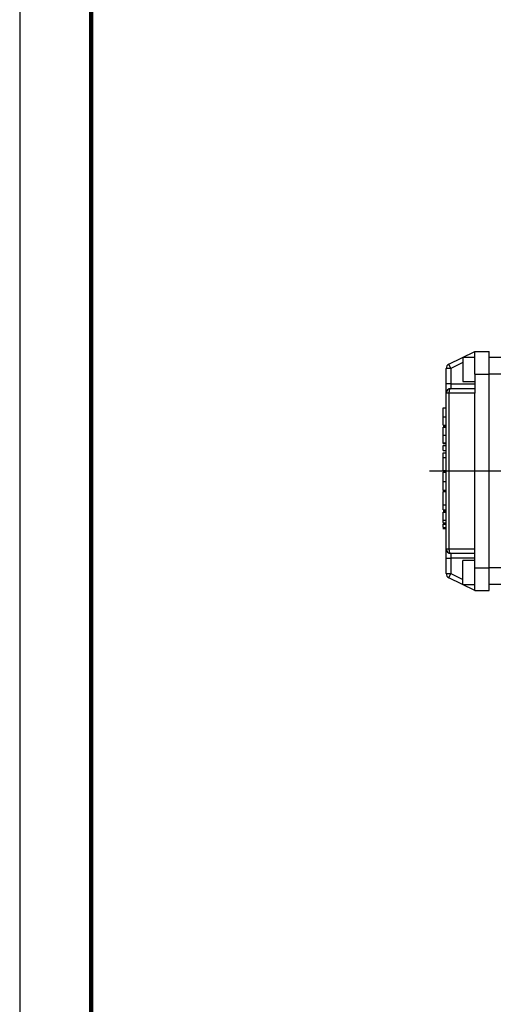
# Model space of a CAD drawing. Units: millimetres. Extents: x -4 to 213, y 0 to 297.
# Drawn here: x 0 to 33, y 60 to 129 of the extents above; entities that cross this region are included whole.
import ezdxf

# ---------------------------------------------------------------- set-up
doc = ezdxf.new("R2010")
doc.units = ezdxf.units.MM
doc.layers.add('FORMAT', color=7, linetype='Continuous')

# ---------------------------------------------------------------- blocks, each defined once
blk = doc.blocks.new('SW_CENTERMARKSYMBOL_8')
at = {"layer": 'FORMAT', "color": 0}
for p, q in [((0, 0.833), (0, 21.233)), ((-0.833, 0), (-24.165, 0)), ((0, 0), (-0.417, 0)), ((0, 0), (0, 0.417)), ((0, 0), (0, -0.417)), ((0, 0), (0.417, 0)), ((0.833, 0), (22.405, 0)), ((0, -0.833), (0, -21.233))]:
    blk.add_line(p, q, dxfattribs=at)

msp = doc.modelspace()

# ---------------------------------------------------------------- linework, layer by layer
at = {"color": 7, "linetype": 'Continuous', "lineweight": 25}
for p, q in [((0, 297), (0, 0)), ((29.9539, 104.6278), (31.7667, 105.5119)), ((31.7667, 105.0953), (30.9333, 105.0953)), ((30.9333, 105.0953), (30.9333, 104.2619)), ((31.7667, 103.9286), (31.7667, 105.5119)), ((31.7667, 105.5119), (32.7667, 105.5119)), ((32.7667, 103.9286), (32.7667, 105.5119)), ((39.1536, 105.0953), (32.7667, 105.0953)), ((30.1, 104.3282), (29.9539, 104.6278)), ((30.1, 104.3282), (29.7667, 104.3282)), ((29.7667, 103.2619), (29.7667, 104.3282)), ((30.1, 104.3282), (30.1, 103.2619)), ((30.9333, 104.2619), (30.9333, 103.4286)), ((31.7667, 103.9286), (32.7667, 103.9286)), ((31.7667, 103.9286), (31.7667, 102.5953)), ((32.7667, 90.4286), (32.7667, 103.9286)), ((30.1, 103.2619), (29.7667, 103.2619)), ((29.7667, 102.5953), (29.7667, 103.2619)), ((30.1, 103.2619), (30.1, 102.9286)), ((30.1, 103.2619), (31.7667, 103.2619)), ((30.9333, 103.4286), (31.7667, 103.4286)), ((29.9539, 102.5953), (29.7667, 102.5953)), ((29.7667, 91.7619), (29.7667, 102.5953)), ((31.7667, 102.5953), (29.9539, 102.5953)), ((29.9539, 102.5953), (29.9539, 91.7619)), ((30.1, 102.9286), (31.7667, 102.9286)), ((31.7667, 91.7619), (31.7667, 102.5953)), ((29.5667, 101.5929), (29.7667, 101.5929)), ((29.5667, 100.9556), (29.7667, 100.9556)), ((29.5667, 100.3801), (29.7667, 100.3801)), ((29.5667, 100.373), (29.7667, 100.373)), ((29.5667, 100.3057), (29.7667, 100.3057)), ((29.5667, 100.244), (29.7667, 100.244)), ((29.5667, 99.6747), (29.7667, 99.6747)), ((29.5667, 99.143), (29.7667, 99.143)), ((29.5667, 99.1008), (29.7667, 99.1008)), ((29.5667, 98.6179), (29.5667, 98.9681)), ((29.5667, 98.9681), (29.7667, 98.9681)), ((29.5667, 98.6179), (29.7667, 98.6179)), ((29.5667, 98.4356), (29.7667, 98.4356)), ((29.5667, 98.1193), (29.5667, 98.4356)), ((29.5667, 98.1193), (29.7667, 98.1193)), ((29.5667, 98.1147), (29.5667, 98.1193)), ((29.5667, 98.1147), (29.7667, 98.1147)), ((29.5417, 97.2034), (29.7667, 97.2034)), ((29.5667, 97.0947), (29.7667, 97.0947)), ((29.5667, 96.4568), (29.7667, 96.4568)), ((29.5417, 95.8363), (29.7667, 95.8363)), ((29.7667, 95.7246), (29.5417, 95.7246)), ((29.5667, 94.8176), (29.7667, 94.8176)), ((29.5667, 94.8153), (29.5667, 94.8176)), ((29.5667, 94.8153), (29.7667, 94.8153)), ((29.5667, 94.479), (29.5667, 94.8153)), ((29.5667, 94.479), (29.7667, 94.479)), ((29.5667, 94.3808), (29.7667, 94.3808)), ((29.5667, 94.319), (29.7667, 94.319)), ((29.7667, 93.536), (29.5417, 93.536)), ((29.5667, 93.7498), (29.7667, 93.7498)), ((29.5667, 93.4832), (29.7667, 93.4832)), ((29.5417, 93.1759), (29.7667, 93.1759)), ((29.5667, 93.2286), (29.7667, 93.2286)), ((29.5667, 93.1759), (29.7667, 93.1759)), ((29.7667, 91.7619), (29.9539, 91.7619)), ((29.7667, 91.0953), (29.7667, 91.7619)), ((29.9539, 91.7619), (31.7667, 91.7619)), ((31.7667, 91.4286), (30.1, 91.4286)), ((30.1, 91.4286), (30.1, 91.0953)), ((31.7667, 90.4286), (31.7667, 91.7619)), ((29.7667, 91.0953), (30.1, 91.0953)), ((29.7667, 90.029), (29.7667, 91.0953)), ((31.7667, 91.0953), (30.1, 91.0953)), ((30.1, 91.0953), (30.1, 90.029)), ((31.7667, 90.9286), (30.9333, 90.9286)), ((30.9333, 90.0953), (30.9333, 90.9286)), ((29.7667, 90.029), (30.1, 90.029)), ((29.9539, 89.7294), (30.1, 90.029)), ((30.9333, 89.2619), (30.9333, 90.0953)), ((31.7667, 90.4286), (32.7667, 90.4286)), ((31.7667, 88.8453), (31.7667, 90.4286)), ((32.7667, 88.8453), (32.7667, 90.4286)), ((31.7667, 88.8453), (29.9539, 89.7294)), ((30.9333, 89.2619), (31.7667, 89.2619)), ((39.1536, 89.2619), (32.7667, 89.2619)), ((31.7667, 88.8453), (32.7667, 88.8453))]:
    msp.add_line(p, q, dxfattribs=at)
at = {"color": 7, "linetype": 'Continuous', "lineweight": 140}
msp.add_line((5, 292), (5, 5), dxfattribs=at)
at = {"color": 8, "linetype": 'Continuous', "lineweight": 25}
for p, q in [((31.7667, 105.1411), (31.6728, 105.0953)), ((30.9333, 104.7346), (30.1, 104.3282)), ((38.6287, 103.9286), (32.7667, 103.9286)), ((30.1, 90.029), (30.9333, 89.6226)), ((38.6287, 90.4286), (32.7667, 90.4286)), ((31.6728, 89.2619), (31.7667, 89.2161))]:
    msp.add_line(p, q, dxfattribs=at)
at = {"color": 7, "linetype": 'Continuous', "lineweight": 25, "flags": 128}
for points in [[(30.1, 102.9286), (30.0715, 102.9222), (30.0441, 102.9032), (30.0188, 102.8724), (29.9967, 102.831), (29.9785, 102.7805), (29.965, 102.7228), (29.9567, 102.6603), (29.9539, 102.5953)], [(29.9539, 91.7619), (29.9567, 91.6969), (29.965, 91.6344), (29.9785, 91.5767), (29.9967, 91.5262), (30.0188, 91.4848), (30.0441, 91.454), (30.0715, 91.435), (30.1, 91.4286)]]:
    msp.add_lwpolyline(points, dxfattribs=at)
at = {"color": 7, "linetype": 'Continuous', "lineweight": 25}
for centre, start, end in [((30.1, 104.3282), 116, 180), ((30.1, 102.5953), 90, 180), ((30.1, 91.7619), 180, 270), ((30.1, 90.029), 180, 244)]:
    msp.add_arc(centre, 0.3333, start, end, dxfattribs=at)
for points, knots in [([(29.5667, 100.9556), (29.5667, 101.0328), (29.5667, 101.1764), (29.5667, 101.3633), (29.5667, 101.4992), (29.5667, 101.5804), (29.5667, 101.5886), (29.5667, 101.5929)], [0, 0, 0, 0, 0.2021999, 0.3763138, 0.5451255, 0.7591031, 1, 1, 1, 1]), ([(29.5667, 100.3801), (29.5667, 100.395), (29.5667, 100.4253), (29.5667, 100.5758), (29.5667, 100.7582), (29.5667, 100.8888), (29.5667, 100.9556)], [0, 0, 0, 0, 0.2656409, 0.5416547, 0.7657885, 1, 1, 1, 1]), ([(29.5667, 99.6747), (29.5667, 99.7555), (29.5667, 99.9072), (29.5667, 100.0846), (29.5667, 100.1806), (29.5667, 100.2302), (29.5667, 100.2391), (29.5667, 100.244)], [0, 0, 0, 0, 0.2897844, 0.5447055, 0.6782422, 0.8257062, 1, 1, 1, 1]), ([(29.5667, 99.143), (29.5667, 99.1481), (29.5667, 99.1576), (29.5667, 99.2439), (29.5667, 99.3667), (29.5667, 99.5145), (29.5667, 99.6223), (29.5667, 99.6747)], [0, 0, 0, 0, 0.2172022, 0.4063732, 0.5880534, 0.7997631, 1, 1, 1, 1]), ([(29.5667, 99.1008), (29.5667, 99.109), (29.5667, 99.1278), (29.5667, 99.143), (29.5667, 99.1419), (29.5667, 99.1413)], [0, 0, 0, 0, 0.2384887, 0.5462388, 1, 1, 1, 1]), ([(29.5667, 97.2034), (29.5667, 97.2089), (29.5667, 97.2193), (29.5667, 97.3039), (29.5667, 97.4088), (29.5667, 97.506), (29.5667, 97.6235), (29.5667, 97.7457), (29.5667, 97.8625), (29.5667, 97.9639), (29.5667, 98.0533), (29.5667, 98.0936), (29.5667, 98.1147)], [0, 0, 0, 0, 0.1942179, 0.3698389, 0.4514393, 0.5312797, 0.6133132, 0.7027852, 0.775929, 0.8469978, 0.9200149, 1, 1, 1, 1]), ([(29.5667, 96.4568), (29.5667, 96.5571), (29.5667, 96.7557), (29.5667, 96.9617), (29.5667, 97.0754), (29.5667, 97.0881), (29.5667, 97.0947)], [0, 0, 0, 0, 0.2697484, 0.5343575, 0.7574539, 1, 1, 1, 1]), ([(29.5667, 95.8446), (29.5667, 95.8481), (29.5667, 95.8555), (29.5667, 95.9852), (29.5667, 96.2005), (29.5667, 96.3699), (29.5667, 96.4568)], [0, 0, 0, 0, 0.2597753, 0.5540094, 0.7712938, 1, 1, 1, 1]), ([(29.5667, 94.8176), (29.5667, 94.839), (29.5667, 94.8805), (29.5667, 94.9656), (29.5667, 95.049), (29.5667, 95.1411), (29.5667, 95.2684), (29.5667, 95.4231), (29.5667, 95.5615), (29.5667, 95.695), (29.5667, 95.7125), (29.5667, 95.7246)], [0, 0, 0, 0, 0.0789641, 0.1534718, 0.2089253, 0.2648172, 0.3478874, 0.473033, 0.5937676, 0.720382, 1, 1, 1, 1]), ([(29.5667, 93.7498), (29.5667, 93.8305), (29.5667, 93.9823), (29.5667, 94.1597), (29.5667, 94.2556), (29.5667, 94.3052), (29.5667, 94.3142), (29.5667, 94.319)], [0, 0, 0, 0, 0.2897844, 0.5447055, 0.6782422, 0.8257062, 1, 1, 1, 1]), ([(29.5667, 93.5915), (29.5667, 93.5922), (29.5667, 93.6419), (29.5667, 93.6963), (29.5667, 93.7498)], [0, 0, 0, 0, 0.0154544, 1, 1, 1, 1]), ([(29.5667, 93.2286), (29.5667, 93.2496), (29.5667, 93.2919), (29.5667, 93.368), (29.5667, 93.4353), (29.5667, 93.4672), (29.5667, 93.4832)], [0, 0, 0, 0, 0.279013, 0.5625543, 0.7794457, 1, 1, 1, 1])]:
    msp.add_open_spline(points, degree=3, knots=knots, dxfattribs=at)

# ---------------------------------------------------------------- block references
at = {"layer": 'FORMAT', "color": 7}
msp.add_blockref('SW_CENTERMARKSYMBOL_8', (52.7667, 97.1786), dxfattribs=at)

doc.saveas('drawing.dxf')
